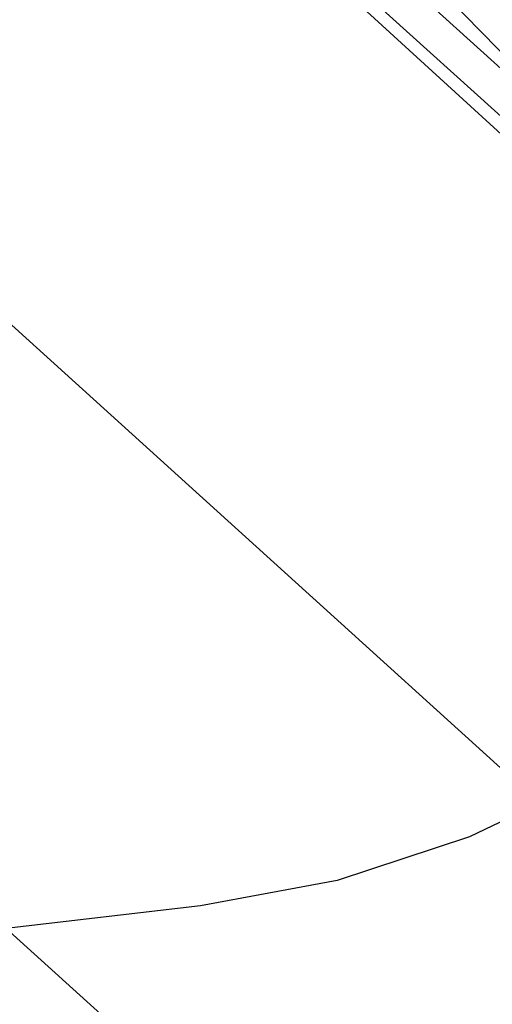
# Model space of a CAD drawing. Extents: x -67 to 61, y -48 to 55.
# Drawn here: x 23 to 23, y -42 to -42 of the extents above; entities that cross this region are included whole.
import ezdxf

# ---------------------------------------------------------------- set-up
doc = ezdxf.new("R2010")
doc.units = 0
doc.header["$MEASUREMENT"] = 0
doc.layers.get('0').update_dxf_attribs({"linetype": 'CONTINUOUS'})

msp = doc.modelspace()

# ---------------------------------------------------------------- linework, layer by layer
for p, q in [((17.87151, -37.22177), (23.42798, -42.25473)), ((23.4272, -42.09565), (23.32338, -42.00146)), ((23.42197, -42.1057), (23.31342, -42.00626)), ((23.4233, -42.10285), (23.31521, -42.00533)), ((23.35119, -42.01486), (23.42825, -42.09384)), ((23.42798, -42.25473), (23.41217, -42.26239)), ((23.41217, -42.26239), (23.38224, -42.27221)), ((23.38224, -42.27221), (23.35127, -42.27794)), ((23.35127, -42.27794), (23.30728, -42.28307)), ((23.82383, -42.75096), (23.30728, -42.28307))]:
    msp.add_line(p, q)

doc.saveas('drawing.dxf')
